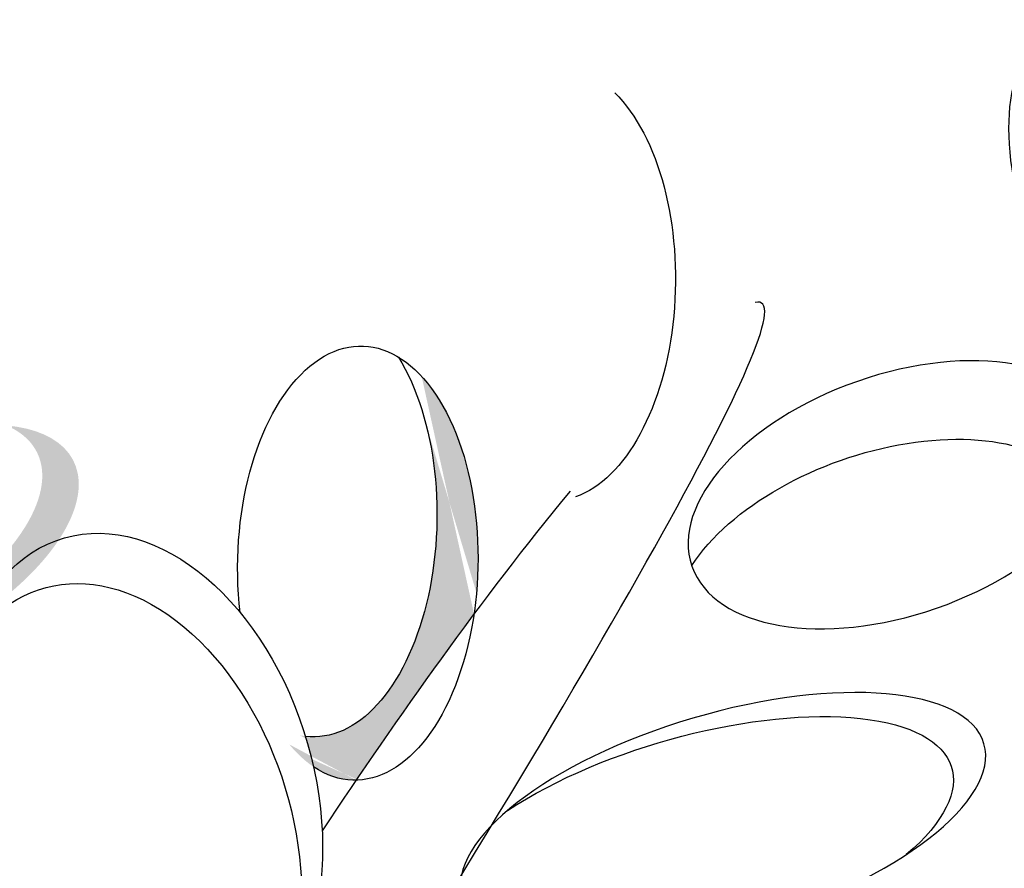
# Model space of a CAD drawing. Units: inches. Extents: x 0 to 115, y 0 to 135.
# Drawn here: x 36 to 37, y 82 to 83 of the extents above; entities that cross this region are included whole.
import ezdxf

# ---------------------------------------------------------------- set-up
doc = ezdxf.new("R2010")
doc.units = ezdxf.units.IN
doc.header["$MEASUREMENT"] = 0
doc.layers.add('Z_Pflanzebene', color=7, linetype='Continuous')

# ---------------------------------------------------------------- blocks, each defined once
blk = doc.blocks.new('Z_Sedum wschräg 30°neu 0.3')
at = {"layer": 'Z_Pflanzebene', "lineweight": 30, "true_color": 0x44a009}
h = blk.add_hatch(color=74, dxfattribs=at)
edge = h.paths.add_edge_path()
edge.add_ellipse((2.1674, 3.7396), major_axis=(0.155, 0.2191), ratio=0.599654, start_angle=227.4555, end_angle=372.8467)
edge.add_ellipse((2.2155, 3.7369), major_axis=(0.155, 0.2191), ratio=0.599654, start_angle=213.705, end_angle=388.402, ccw=False)
edge.add_spline(control_points=[(2.1594, 3.5031), (2.1594, 3.5097), (2.1594, 3.5164), (2.1594, 3.523)], knot_values=[0.781128, 0.781128, 0.781128, 0.781128, 0.786418, 0.786418, 0.786418, 0.786418], degree=3, periodic=0)
edge = h.paths.add_edge_path()
edge.add_ellipse((2.4098, 3.3038), major_axis=(0.2194, 0.1626), ratio=0.475282, start_angle=201.9476, end_angle=397.6322, ccw=False)
edge.add_ellipse((2.3617, 3.3064), major_axis=(0.2194, 0.1626), ratio=0.475282, start_angle=217.6322, end_angle=381.9476)
h = blk.add_hatch(color=74, dxfattribs=at)
edge = h.paths.add_edge_path()
edge.add_ellipse((2.9502, 3.4464), major_axis=(-0.0433, 0.2757), ratio=0.553304, start_angle=176.6723, end_angle=319.1778)
edge.add_ellipse((3.0119, 3.4008), major_axis=(-0.0433, 0.2757), ratio=0.553304, start_angle=257.0945, end_angle=342.2577, ccw=False)
edge.add_spline(control_points=[(3.1703, 3.3626), (3.1309, 3.2841), (3.094, 3.2051), (3.0586, 3.1257)], knot_values=[1.907564, 1.907564, 1.907564, 1.907564, 2.007741, 2.007741, 2.007741, 2.007741], degree=3, periodic=0)
edge.add_ellipse((3.0119, 3.4008), major_axis=(-0.0433, 0.2757), ratio=0.553304, start_angle=160.4245, end_angle=181.2594, ccw=False)
edge.add_ellipse((2.7844, 3.0612), major_axis=(-0.1494, 0.3056), ratio=0.669123, start_angle=264.7967, end_angle=271.6249)
at = {"layer": 'Z_Pflanzebene', "color": 74, "lineweight": 30, "true_color": 0x44a009}
blk.add_ellipse((3.8856, 4.0158), major_axis=(-0.117, 0.2082), ratio=0.463382, dxfattribs=at)
at = {"layer": 'Z_Pflanzebene', "color": 74, "lineweight": 30, "true_color": 0x44a009, "extrusion": (0, 0, -1)}
for centre, major_axis, ratio, start_param, end_param in [((3.1991, 3.7984), (-0.0433, 0.2757), 0.553304, 0.481712, 2.935614), ((3.6769, 3.5054), (0.2434, 0.1365), 0.553304, 3.761762, 6.289086), ((3.0119, 3.4008), (-0.0433, 0.2757), 0.553304, 4.471983, 9.766436), ((2.9502, 3.4464), (-0.0433, 0.2757), 0.553304, 0.712482, 3.199671), ((2.7844, 3.0612), (-0.1494, 0.3056), 0.669123, 3.141593, 9.424778), ((2.7694, 2.993), (-0.1494, 0.3056), 0.669123, -0.575323, 2.31609), ((3.4964, 3.1193), (0.3128, 0.1558), 0.392655, 4.055392, 7.006435)]:
    blk.add_ellipse(centre, major_axis=major_axis, ratio=ratio, start_param=start_param, end_param=end_param, dxfattribs=at)
for centre, major_axis, ratio in [((3.6788, 3.6083), (0.2434, 0.1365), 0.553304), ((3.5319, 3.1569), (0.3128, 0.1558), 0.392655)]:
    blk.add_ellipse(centre, major_axis=major_axis, ratio=ratio, dxfattribs=at)
at = {"layer": 'Z_Pflanzebene', "color": 74, "lineweight": 30, "true_color": 0x44a009}
for points in [[(3.0787, 2.6915), (3.3364, 3.3283), (3.5267, 3.8511), (3.4563, 3.8199)], [(3.2643, 3.5395), (3.1745, 3.3805), (3.0983, 3.2177), (3.0269, 3.054)]]:
    blk.add_open_spline(points, degree=3, dxfattribs=at)
blk = doc.blocks.new('sedum20°')
at = {"layer": 'Z_Pflanzebene', "color": 74, "true_color": 0x44a009, "rotation": 349.9437344799192}
blk.add_blockref('Z_Sedum wschräg 30°neu 0.3', (-426.6823, 3.1502), dxfattribs=at)

msp = doc.modelspace()

# ---------------------------------------------------------------- block references
at = {"layer": 'Z_Pflanzebene', "color": 74, "true_color": 0x44a009}
msp.add_blockref('sedum20°', (459.45736, 76.05147), dxfattribs=at)

doc.saveas('drawing.dxf')
